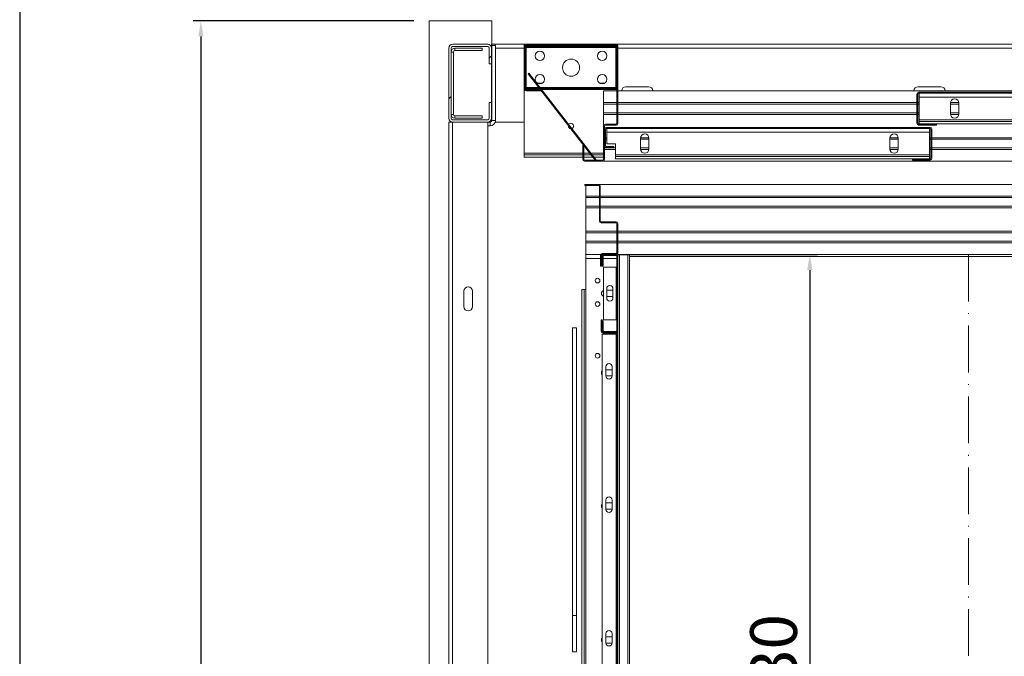
# Model space of a CAD drawing. Extents: x -10325 to 4189, y 176 to 6555.
# Drawn here: x -4521 to -4394, y 932 to 1014 of the extents above; entities that cross this region are included whole.
import ezdxf

# ---------------------------------------------------------------- set-up
doc = ezdxf.new("R2010")
doc.units = 0
doc.header["$LTSCALE"] = 10
doc.header["$MEASUREMENT"] = 0
doc.linetypes.add('ACAD_ISO10W100', pattern=[18, 12, -3, 0, -3])
doc.layers.get('0').update_dxf_attribs({"linetype": 'CONTINUOUS'})
doc.layers.get('DEFPOINTS').update_dxf_attribs({"linetype": 'CONTINUOUS'})
doc.layers.add('A_ALVENARIA', color=8, linetype='CONTINUOUS', lineweight=18)
doc.layers.add('CONTINUA2', color=2, linetype='CONTINUOUS')
doc.layers.add('CONTINUA6', color=6, linetype='CONTINUOUS')
doc.styles.get("Standard").update_dxf_attribs({"font": 'ACENT.SHX'})
doc.dimstyles.new('Standard$0', dxfattribs={"dimtxt": 2.5, "dimasz": 2.5, "dimexe": 1, "dimexo": 2, "dimgap": 1, "dimtad": 1, "dimdec": 8, "dimlfac": 10, "dimdsep": 46, "dimtxsty": 'Standard', "dimcen": 0.1, "dimclrd": 1, "dimclre": 1, "dimclrt": 2, "dimaunit": 1, "dimadec": 3, "dimazin": 0, "dimtfac": 0.6, "dimtdec": 8, "dimtmove": 2, "dimatfit": 3, "dimfxl": 0, "dimtolj": 1, "dimarcsym": 0})
pattern_1 = [(45, (-5343.943, 657.681), (-10.10279, 10.10279), []), (45, (-5337.208, 657.681), (-10.10279, 10.10279), [])]

# ---------------------------------------------------------------- blocks, each defined once
blk = doc.blocks.new('*D1276')
at = {"layer": 'CONTINUA2', "color": 1, "lineweight": -2}
for p, q in [((-4446.09, 983.85), (-4418.35, 983.85)), ((-4419.35, 981.85), (-4419.35, 855.85)), ((-4446.09, 853.85), (-4418.35, 853.85))]:
    blk.add_line(p, q, dxfattribs=at)
at = {"layer": 'CONTINUA2', "color": 1}
for points in [[(-4419.69, 981.85), (-4419.02, 981.85), (-4419.35, 983.85)], [(-4419.69, 855.85), (-4419.02, 855.85), (-4419.35, 853.85)]]:
    blk.add_solid(points, dxfattribs=at)
at = {"layer": 'DEFPOINTS', "color": 0}
for p in [(-4448.09, 983.85), (-4448.09, 853.85), (-4419.35, 853.85)]:
    blk.add_point(p, dxfattribs=at)
at = {"layer": 'CONTINUA2', "color": 7, "insert": (-4427, 930.85), "char_height": 7, "attachment_point": 2, "rotation": 90}
blk.add_mtext('\\A1;{\\fArial|b0|i0|c0|p34;\\H0.85714x;130}', dxfattribs=at)
blk = doc.blocks.new('*D1277')
at = {"layer": 'CONTINUA2', "color": 1, "lineweight": -2}
for p, q in [((-4470.18, 1013.86), (-4498.5, 1013.86)), ((-4497.5, 1011.86), (-4497.5, 825.85)), ((-4470.18, 823.85), (-4498.5, 823.85))]:
    blk.add_line(p, q, dxfattribs=at)
at = {"layer": 'CONTINUA2', "color": 1}
for points in [[(-4497.83, 1011.86), (-4497.17, 1011.86), (-4497.5, 1013.86)], [(-4497.83, 825.85), (-4497.17, 825.85), (-4497.5, 823.85)]]:
    blk.add_solid(points, dxfattribs=at)
at = {"layer": 'DEFPOINTS', "color": 0}
for p in [(-4468.18, 1013.86), (-4497.5, 823.85), (-4468.18, 823.85)]:
    blk.add_point(p, dxfattribs=at)
at = {"layer": 'CONTINUA2', "color": 7, "insert": (-4507.69, 918.86), "char_height": 7, "attachment_point": 2, "rotation": 90}
blk.add_mtext('\\A1;{\\fArial|b0|i0|c0|p34;\\H1.28571x;190}', dxfattribs=at)
blk = doc.blocks.new('*D1279')
at = {"layer": 'CONTINUA2', "color": 1, "lineweight": -2}
for p, q in [((-4468.18, 1015.86), (-4468.18, 1037.9)), ((-4308.19, 1015.86), (-4308.19, 1037.9)), ((-4310.19, 1036.9), (-4466.18, 1036.9))]:
    blk.add_line(p, q, dxfattribs=at)
at = {"layer": 'CONTINUA2', "color": 1}
for points in [[(-4466.18, 1037.23), (-4466.18, 1036.56), (-4468.18, 1036.9)], [(-4310.19, 1037.23), (-4310.19, 1036.56), (-4308.19, 1036.9)]]:
    blk.add_solid(points, dxfattribs=at)
at = {"layer": 'DEFPOINTS', "color": 0}
for p in [(-4468.18, 1036.9), (-4468.18, 1013.86), (-4308.19, 1013.86)]:
    blk.add_point(p, dxfattribs=at)
at = {"layer": 'CONTINUA2', "color": 7, "insert": (-4388.19, 1042.49), "char_height": 7, "attachment_point": 5}
blk.add_mtext('\\A1;{\\fArial|b0|i0|c0|p34;\\H1.28571x;160}', dxfattribs=at)
blk = doc.blocks.new('EL.H5.TORRE.LO.DIR')
at = {"linetype": 'Continuous', "lineweight": 0}
h = blk.add_hatch(dxfattribs=at)
h.set_pattern_fill('ANSI32', scale=1.5, style=0)
h.set_pattern_definition(pattern_1)
edge = h.paths.add_edge_path(flags=0)
edge.add_line((-4460.49, 1010.35), (-4460.49, 1008.35))
edge.add_line((-4460.49, 1008.35), (-4460.19, 1008.35))
edge.add_line((-4460.19, 1008.35), (-4460.19, 1010.35))
edge.add_arc((-4460.69, 1010.35), 0.5, 0, 90)
edge.add_line((-4460.69, 1010.85), (-4465.19, 1010.85))
edge.add_arc((-4465.19, 1010.35), 0.5, 90, 180)
edge.add_line((-4465.69, 1010.35), (-4465.69, 1001.35))
edge.add_arc((-4465.19, 1001.35), 0.5, 180, 270)
edge.add_line((-4465.19, 1000.85), (-4460.69, 1000.85))
edge.add_arc((-4460.69, 1001.35), 0.5, 270, 360)
edge.add_line((-4460.19, 1001.35), (-4460.19, 1003.35))
edge.add_line((-4460.19, 1003.35), (-4460.49, 1003.35))
edge.add_line((-4460.49, 1003.35), (-4460.49, 1001.35))
edge.add_arc((-4460.69, 1001.35), 0.2, 270, 360, ccw=False)
edge.add_line((-4460.69, 1001.15), (-4465.19, 1001.15))
edge.add_arc((-4465.19, 1001.35), 0.2, 180, 270, ccw=False)
edge.add_line((-4465.39, 1001.35), (-4465.39, 1010.35))
edge.add_arc((-4465.19, 1010.35), 0.2, 90, 180, ccw=False)
edge.add_line((-4465.19, 1010.55), (-4460.69, 1010.55))
edge.add_arc((-4460.69, 1010.35), 0.2, 0, 90, ccw=False)
h = blk.add_hatch(dxfattribs=at)
h.set_pattern_fill('ANSI32', scale=1.5, style=0)
h.set_pattern_definition(pattern_1)
edge = h.paths.add_edge_path(flags=0)
edge.add_line((-4455.76, 1004.85), (-4453.89, 1004.85))
edge.add_line((-4453.89, 1004.85), (-4453.89, 1004.98))
edge.add_line((-4453.89, 1004.98), (-4455.76, 1004.98))
edge.add_arc((-4455.76, 1005.08), 0.1, 180, 270, ccw=False)
edge.add_line((-4455.86, 1005.08), (-4455.86, 1010.63))
edge.add_arc((-4455.76, 1010.63), 0.1, 90, 180, ccw=False)
edge.add_line((-4455.76, 1010.73), (-4444.21, 1010.73))
edge.add_arc((-4444.21, 1010.63), 0.1, 0, 90, ccw=False)
edge.add_line((-4444.11, 1010.63), (-4444.11, 1000.68))
edge.add_arc((-4444.21, 1000.68), 0.1, 270, 360, ccw=False)
edge.add_line((-4444.21, 1000.58), (-4445.59, 1000.58))
edge.add_arc((-4445.59, 1000.35), 0.225, 90, 180)
edge.add_line((-4445.81, 1000.35), (-4445.81, 996.08))
edge.add_arc((-4445.91, 996.08), 0.1, 270, 360, ccw=False)
edge.add_line((-4445.91, 995.98), (-4448.26, 995.98))
edge.add_arc((-4448.26, 996.08), 0.1, 180, 270, ccw=False)
edge.add_line((-4448.36, 996.08), (-4448.36, 997.85))
edge.add_line((-4448.36, 997.85), (-4448.49, 997.85))
edge.add_line((-4448.49, 997.85), (-4448.49, 996.08))
edge.add_arc((-4448.26, 996.08), 0.225, 180, 270)
edge.add_line((-4448.26, 995.85), (-4445.91, 995.85))
edge.add_arc((-4445.91, 996.08), 0.225, 270, 360)
edge.add_line((-4445.69, 996.08), (-4445.69, 1000.35))
edge.add_arc((-4445.59, 1000.35), 0.1, 90, 180, ccw=False)
edge.add_line((-4445.59, 1000.45), (-4444.21, 1000.45))
edge.add_arc((-4444.21, 1000.68), 0.225, 270, 360)
edge.add_line((-4443.99, 1000.68), (-4443.99, 1010.63))
edge.add_arc((-4444.21, 1010.63), 0.225, 0, 90)
edge.add_line((-4444.21, 1010.85), (-4455.76, 1010.85))
edge.add_arc((-4455.76, 1010.63), 0.225, 90, 180)
edge.add_line((-4455.99, 1010.63), (-4455.99, 1005.08))
edge.add_arc((-4455.76, 1005.08), 0.225, 180, 270)
h = blk.add_hatch(dxfattribs=at)
h.set_pattern_fill('ANSI32', scale=1.5, style=0)
h.set_pattern_definition(pattern_1)
edge = h.paths.add_edge_path(flags=0)
edge.add_line((-4364.81, 1002.08), (-4363.84, 1002.08))
edge.add_arc((-4363.84, 1002.3), 0.225, 270, 360)
edge.add_line((-4363.61, 1002.3), (-4363.61, 1004.45))
edge.add_arc((-4363.84, 1004.45), 0.225, 0, 90)
edge.add_line((-4363.84, 1004.68), (-4405.39, 1004.68))
edge.add_arc((-4405.39, 1004.45), 0.225, 90, 180)
edge.add_line((-4405.61, 1004.45), (-4405.61, 1000.7))
edge.add_arc((-4405.39, 1000.7), 0.225, 180, 270)
edge.add_line((-4405.39, 1000.48), (-4403.11, 1000.48))
edge.add_line((-4403.11, 1000.48), (-4403.11, 1000.6))
edge.add_line((-4403.11, 1000.6), (-4405.39, 1000.6))
edge.add_arc((-4405.39, 1000.7), 0.1, 180, 270, ccw=False)
edge.add_line((-4405.49, 1000.7), (-4405.49, 1004.45))
edge.add_arc((-4405.39, 1004.45), 0.1, 90, 180, ccw=False)
edge.add_line((-4405.39, 1004.55), (-4363.84, 1004.55))
edge.add_arc((-4363.84, 1004.45), 0.1, 0, 90, ccw=False)
edge.add_line((-4363.74, 1004.45), (-4363.74, 1002.3))
edge.add_arc((-4363.84, 1002.3), 0.1, 270, 360, ccw=False)
edge.add_line((-4363.84, 1002.2), (-4364.81, 1002.2))
edge.add_line((-4364.81, 1002.2), (-4364.81, 1002.08))
h = blk.add_hatch(dxfattribs=at)
h.set_pattern_fill('ANSI32', scale=1.5, style=0)
h.set_pattern_definition(pattern_1)
edge = h.paths.add_edge_path(flags=0)
edge.add_line((-4445.46, 997.58), (-4444.49, 997.58))
edge.add_line((-4444.49, 997.58), (-4444.49, 997.7))
edge.add_line((-4444.49, 997.7), (-4445.46, 997.7))
edge.add_arc((-4445.46, 997.8), 0.1, 180, 270, ccw=False)
edge.add_line((-4445.56, 997.8), (-4445.56, 999.95))
edge.add_arc((-4445.46, 999.95), 0.1, 90, 180, ccw=False)
edge.add_line((-4445.46, 1000.05), (-4403.91, 1000.05))
edge.add_arc((-4403.91, 999.95), 0.1, 0, 90, ccw=False)
edge.add_line((-4403.81, 999.95), (-4403.81, 996.2))
edge.add_arc((-4403.91, 996.2), 0.1, 270, 360, ccw=False)
edge.add_line((-4403.91, 996.1), (-4406.19, 996.1))
edge.add_line((-4406.19, 996.1), (-4406.19, 995.98))
edge.add_line((-4406.19, 995.98), (-4403.91, 995.98))
edge.add_arc((-4403.91, 996.2), 0.225, 270, 360)
edge.add_line((-4403.69, 996.2), (-4403.69, 999.95))
edge.add_arc((-4403.91, 999.95), 0.225, 0, 90)
edge.add_line((-4403.91, 1000.18), (-4445.46, 1000.18))
edge.add_arc((-4445.46, 999.95), 0.225, 90, 180)
edge.add_line((-4445.69, 999.95), (-4445.69, 997.8))
edge.add_arc((-4445.46, 997.8), 0.225, 180, 270)
h = blk.add_hatch(dxfattribs=at)
h.set_pattern_fill('ANSI32', scale=1.5, style=0)
h.set_pattern_definition(pattern_1)
edge = h.paths.add_edge_path(flags=0)
edge.add_line((-4446.21, 983.75), (-4446.21, 982.35))
edge.add_line((-4446.21, 982.35), (-4446.09, 982.35))
edge.add_line((-4446.09, 982.35), (-4446.09, 983.75))
edge.add_arc((-4445.99, 983.75), 0.1, 90, 180, ccw=False)
edge.add_line((-4445.99, 983.85), (-4444.21, 983.85))
edge.add_arc((-4444.21, 984.07), 0.22, 270, 360)
edge.add_line((-4443.99, 984.07), (-4443.99, 987.83))
edge.add_arc((-4444.21, 987.83), 0.22, 0, 90)
edge.add_line((-4444.21, 988.05), (-4446.14, 988.05))
edge.add_arc((-4446.14, 988.15), 0.1, 180, 270, ccw=False)
edge.add_line((-4446.24, 988.15), (-4446.24, 992.63))
edge.add_arc((-4446.46, 992.63), 0.22, 0, 90)
edge.add_line((-4446.46, 992.85), (-4448.24, 992.85))
edge.add_line((-4448.24, 992.85), (-4448.24, 992.73))
edge.add_line((-4448.24, 992.73), (-4446.46, 992.73))
edge.add_arc((-4446.46, 992.63), 0.1, 0, 90, ccw=False)
edge.add_line((-4446.36, 992.63), (-4446.36, 988.15))
edge.add_arc((-4446.14, 988.15), 0.22, 180, 270)
edge.add_line((-4446.14, 987.93), (-4444.21, 987.93))
edge.add_arc((-4444.21, 987.83), 0.1, 0, 90, ccw=False)
edge.add_line((-4444.11, 987.83), (-4444.11, 984.07))
edge.add_arc((-4444.21, 984.07), 0.1, 270, 360, ccw=False)
edge.add_line((-4444.21, 983.97), (-4445.99, 983.97))
edge.add_arc((-4445.99, 983.75), 0.22, 90, 180)
h = blk.add_hatch(dxfattribs=at)
h.set_pattern_fill('ANSI32', scale=1.5, style=0)
h.set_pattern_definition(pattern_1)
edge = h.paths.add_edge_path(flags=0)
edge.add_line((-4445.87, 974.07), (-4445.87, 975.35))
edge.add_line((-4445.87, 975.35), (-4445.99, 975.35))
edge.add_line((-4445.99, 975.35), (-4445.99, 974.07))
edge.add_arc((-4445.77, 974.07), 0.22, 180, 270)
edge.add_line((-4445.77, 973.85), (-4444.21, 973.85))
edge.add_arc((-4444.21, 974.07), 0.22, 270, 360)
edge.add_line((-4443.99, 974.07), (-4443.99, 983.63))
edge.add_arc((-4444.21, 983.63), 0.22, 0, 90)
edge.add_line((-4444.21, 983.85), (-4445.77, 983.85))
edge.add_arc((-4445.77, 983.63), 0.22, 90, 180)
edge.add_line((-4445.99, 983.63), (-4445.99, 982.35))
edge.add_line((-4445.99, 982.35), (-4445.87, 982.35))
edge.add_line((-4445.87, 982.35), (-4445.87, 983.63))
edge.add_arc((-4445.77, 983.63), 0.1, 90, 180, ccw=False)
edge.add_line((-4445.77, 983.73), (-4444.21, 983.73))
edge.add_arc((-4444.21, 983.63), 0.1, 0, 90, ccw=False)
edge.add_line((-4444.11, 983.63), (-4444.11, 974.07))
edge.add_arc((-4444.21, 974.07), 0.1, 270, 360, ccw=False)
edge.add_line((-4444.21, 973.97), (-4445.77, 973.97))
edge.add_arc((-4445.77, 974.07), 0.1, 180, 270, ccw=False)
h = blk.add_hatch(dxfattribs=at)
h.set_pattern_fill('ANSI32', scale=1.5, style=0)
h.set_pattern_definition(pattern_1)
edge = h.paths.add_edge_path(flags=0)
edge.add_line((-4446.11, 975.45), (-4446.11, 973.95))
edge.add_arc((-4445.89, 973.95), 0.22, 180, 270)
edge.add_line((-4445.89, 973.73), (-4444.21, 973.73))
edge.add_arc((-4444.21, 973.63), 0.1, 0, 90, ccw=False)
edge.add_line((-4444.11, 973.63), (-4444.11, 929.57))
edge.add_arc((-4444.21, 929.57), 0.1, 270, 360, ccw=False)
edge.add_line((-4444.21, 929.47), (-4445.89, 929.47))
edge.add_arc((-4445.89, 929.25), 0.22, 90, 180)
edge.add_line((-4446.11, 929.25), (-4446.11, 927.75))
edge.add_line((-4446.11, 927.75), (-4445.99, 927.75))
edge.add_line((-4445.99, 927.75), (-4445.99, 929.25))
edge.add_arc((-4445.89, 929.25), 0.1, 90, 180, ccw=False)
edge.add_line((-4445.89, 929.35), (-4444.21, 929.35))
edge.add_arc((-4444.21, 929.57), 0.22, 270, 360)
edge.add_line((-4443.99, 929.57), (-4443.99, 973.63))
edge.add_arc((-4444.21, 973.63), 0.22, 0, 90)
edge.add_line((-4444.21, 973.85), (-4445.89, 973.85))
edge.add_arc((-4445.89, 973.95), 0.1, 180, 270, ccw=False)
edge.add_line((-4445.99, 973.95), (-4445.99, 975.45))
edge.add_line((-4445.99, 975.45), (-4446.11, 975.45))
at = {"color": 7, "linetype": 'Continuous', "lineweight": 15}
for p, q in [((-4465.69, 1010.35), (-4465.69, 1001.35)), ((-4465.39, 1010.35), (-4465.39, 1001.35)), ((-4465.09, 1009.85), (-4465.39, 1009.85)), ((-4460.69, 1010.85), (-4465.19, 1010.85)), ((-4460.69, 1010.55), (-4465.19, 1010.55)), ((-4465.09, 1001.85), (-4465.09, 1009.85)), ((-4464.89, 1010.35), (-4464.89, 1010.05)), ((-4464.89, 1010.35), (-4461.39, 1010.35)), ((-4464.89, 1010.05), (-4461.39, 1010.05)), ((-4461.39, 1010.05), (-4461.39, 1010.35)), ((-4460.49, 1008.35), (-4460.49, 1010.35)), ((-4460.19, 1010.85), (-4459.71, 1010.85)), ((-4460.19, 1010.35), (-4460.19, 1010.85)), ((-4460.19, 1008.35), (-4460.19, 1010.35)), ((-4460.16, 1010.68), (-4459.69, 1010.68)), ((-4460.16, 1010.68), (-4460.16, 1001.05)), ((-4459.71, 1010.68), (-4459.71, 1010.85)), ((-4459.71, 1010.85), (-4455.99, 1010.85)), ((-4459.69, 1010.68), (-4459.69, 1001.05)), ((-4455.99, 1010.63), (-4455.99, 1010.85)), ((-4455.99, 1010.85), (-4455.76, 1010.85)), ((-4455.99, 1005.08), (-4455.99, 1010.63)), ((-4455.86, 1005.08), (-4455.86, 1010.63)), ((-4455.76, 1010.85), (-4444.21, 1010.85)), ((-4455.76, 1010.73), (-4444.21, 1010.73)), ((-4444.24, 1010.65), (-4455.74, 1010.65)), ((-4455.74, 1010.53), (-4455.74, 1010.65)), ((-4444.24, 1010.53), (-4455.74, 1010.53)), ((-4455.74, 1010.53), (-4455.74, 1010.43)), ((-4444.24, 1010.43), (-4455.74, 1010.43)), ((-4455.74, 1010.43), (-4455.74, 1005.28)), ((-4444.24, 1010.53), (-4444.24, 1010.65)), ((-4444.24, 1010.53), (-4444.24, 1010.43)), ((-4444.24, 1010.43), (-4444.24, 1005.28)), ((-4444.21, 1010.85), (-4363.76, 1010.85)), ((-4444.11, 1010.63), (-4444.11, 1000.68)), ((-4443.99, 1010.63), (-4443.99, 1000.68)), ((-4460.49, 1008.35), (-4460.19, 1008.35)), ((-4460.19, 1003.35), (-4460.19, 1008.35)), ((-4455.49, 1007.04), (-4455.39, 1007.12)), ((-4455.49, 1007.04), (-4446.91, 995.98)), ((-4455.39, 1007.12), (-4446.81, 996.05)), ((-4455.99, 996.85), (-4455.99, 1005.08)), ((-4453.89, 1004.98), (-4455.76, 1004.98)), ((-4453.89, 1004.85), (-4455.76, 1004.85)), ((-4455.74, 1005.28), (-4455.74, 1005.18)), ((-4454.04, 1005.18), (-4455.74, 1005.18)), ((-4455.74, 1005.05), (-4455.74, 1005.18)), ((-4453.94, 1005.05), (-4455.74, 1005.05)), ((-4454.32, 1005.85), (-4453.65, 1005.85)), ((-4453.89, 1004.85), (-4453.89, 1004.98)), ((-4444.24, 1005.18), (-4453.88, 1005.18)), ((-4444.24, 1005.05), (-4453.79, 1005.05)), ((-4446.32, 1005.85), (-4445.65, 1005.85)), ((-4444.11, 1004.85), (-4445.81, 1004.85)), ((-4445.81, 1003.35), (-4445.81, 1004.85)), ((-4444.24, 1005.28), (-4444.24, 1005.18)), ((-4444.24, 1005.05), (-4444.24, 1005.18)), ((-4363.76, 1004.85), (-4443.99, 1004.85)), ((-4442.94, 1005.4), (-4440.04, 1005.4)), ((-4405.44, 1005.4), (-4402.54, 1005.4)), ((-4405.39, 1004.68), (-4363.84, 1004.68)), ((-4460.19, 1003.35), (-4460.49, 1003.35)), ((-4460.49, 1001.35), (-4460.49, 1003.35)), ((-4460.19, 1001.35), (-4460.19, 1003.35)), ((-4444.11, 1003.35), (-4445.81, 1003.35)), ((-4445.81, 1003.15), (-4445.81, 1003.35)), ((-4405.61, 1003.35), (-4443.99, 1003.35)), ((-4405.61, 1000.7), (-4405.61, 1004.45)), ((-4405.49, 1000.7), (-4405.49, 1004.45)), ((-4405.31, 1003.35), (-4405.49, 1003.35)), ((-4405.39, 1004.55), (-4363.84, 1004.55)), ((-4405.31, 1004.55), (-4405.31, 1004.05)), ((-4405.31, 1004.05), (-4405.31, 1001.15)), ((-4405.31, 1004.05), (-4363.91, 1004.05)), ((-4400.21, 1003.35), (-4401.31, 1003.35)), ((-4444.11, 1003.15), (-4445.81, 1003.15)), ((-4445.81, 1002.05), (-4445.81, 1003.15)), ((-4405.61, 1003.15), (-4443.99, 1003.15)), ((-4405.31, 1003.15), (-4405.49, 1003.15)), ((-4401.31, 1003.3), (-4401.31, 1001.9)), ((-4400.21, 1003.15), (-4401.31, 1003.15)), ((-4400.21, 1001.9), (-4400.21, 1003.3)), ((-4465.69, 1000.85), (-4465.69, 836.85)), ((-4465.19, 1000.85), (-4465.69, 1000.85)), ((-4465.41, 1000.85), (-4465.41, 1000.91)), ((-4465.39, 1001.85), (-4465.09, 1001.85)), ((-4465.19, 1001.15), (-4460.69, 1001.15)), ((-4465.19, 1000.85), (-4460.69, 1000.85)), ((-4465.19, 1000.85), (-4465.19, 836.85)), ((-4464.89, 1001.65), (-4464.89, 1001.35)), ((-4461.39, 1001.65), (-4464.89, 1001.65)), ((-4461.39, 1001.35), (-4464.89, 1001.35)), ((-4461.39, 1001.35), (-4461.39, 1001.65)), ((-4460.69, 1000.85), (-4460.69, 836.85)), ((-4460.36, 1000.85), (-4460.69, 1000.85)), ((-4460.36, 1000.38), (-4460.36, 1000.85)), ((-4460.16, 1001.05), (-4459.69, 1001.05)), ((-4459.72, 1000.85), (-4455.99, 1000.85)), ((-4444.11, 1002.05), (-4445.81, 1002.05)), ((-4445.81, 1001.85), (-4445.81, 1002.05)), ((-4445.81, 1000.35), (-4445.81, 1001.85)), ((-4444.11, 1001.85), (-4445.81, 1001.85)), ((-4405.61, 1002.05), (-4443.99, 1002.05)), ((-4405.61, 1001.85), (-4443.99, 1001.85)), ((-4405.31, 1002.05), (-4405.49, 1002.05)), ((-4405.31, 1001.85), (-4405.49, 1001.85)), ((-4405.31, 1001.15), (-4365.01, 1001.15)), ((-4405.31, 1001.15), (-4405.31, 1000.95)), ((-4405.31, 1000.95), (-4405.31, 1000.65)), ((-4405.31, 1000.95), (-4365.01, 1000.95)), ((-4400.21, 1002.05), (-4401.31, 1002.05)), ((-4400.21, 1001.85), (-4401.31, 1001.85)), ((-4460.36, 1000.38), (-4460.69, 1000.38)), ((-4450.33, 1000.4), (-4450.34, 1000.35)), ((-4445.81, 1000.35), (-4445.81, 996.08)), ((-4445.69, 1000.35), (-4445.69, 996.08)), ((-4445.69, 997.8), (-4445.69, 999.95)), ((-4444.21, 1000.58), (-4445.59, 1000.58)), ((-4444.21, 1000.45), (-4445.59, 1000.45)), ((-4445.56, 997.8), (-4445.56, 999.95)), ((-4445.46, 1000.18), (-4403.91, 1000.18)), ((-4445.46, 1000.05), (-4403.91, 1000.05)), ((-4445.39, 1000.05), (-4445.39, 999.55)), ((-4403.11, 1000.6), (-4405.39, 1000.6)), ((-4403.11, 1000.48), (-4405.39, 1000.48)), ((-4405.31, 1000.65), (-4365.01, 1000.65)), ((-4403.99, 1000.05), (-4403.99, 999.55)), ((-4403.81, 999.95), (-4403.81, 996.2)), ((-4403.69, 999.95), (-4403.69, 996.2)), ((-4403.11, 1000.48), (-4403.11, 1000.6)), ((-4445.39, 998.85), (-4445.56, 998.85)), ((-4445.39, 998.65), (-4445.56, 998.65)), ((-4445.39, 999.55), (-4403.99, 999.55)), ((-4445.39, 999.55), (-4445.39, 998.05)), ((-4441.09, 998.8), (-4441.09, 997.4)), ((-4439.99, 998.65), (-4441.09, 998.65)), ((-4439.99, 998.85), (-4441.08, 998.85)), ((-4439.99, 997.4), (-4439.99, 998.8)), ((-4409.09, 998.8), (-4409.09, 997.4)), ((-4407.99, 998.65), (-4409.09, 998.65)), ((-4407.99, 998.85), (-4409.08, 998.85)), ((-4407.99, 997.4), (-4407.99, 998.8)), ((-4403.99, 999.55), (-4403.99, 996.65)), ((-4403.81, 998.85), (-4403.99, 998.85)), ((-4403.81, 998.65), (-4403.99, 998.65)), ((-4321.81, 998.85), (-4403.69, 998.85)), ((-4321.81, 998.65), (-4403.69, 998.65)), ((-4448.49, 996.08), (-4448.49, 997.85)), ((-4448.36, 997.85), (-4448.49, 997.85)), ((-4448.36, 996.08), (-4448.36, 997.85)), ((-4444.29, 997.55), (-4445.69, 997.55)), ((-4444.29, 997.35), (-4445.69, 997.35)), ((-4444.49, 997.7), (-4445.46, 997.7)), ((-4444.49, 997.58), (-4445.46, 997.58)), ((-4445.39, 998.05), (-4444.29, 998.05)), ((-4444.49, 997.58), (-4444.49, 997.7)), ((-4444.29, 998.05), (-4444.29, 996.65)), ((-4439.99, 997.55), (-4441.09, 997.55)), ((-4439.99, 997.35), (-4441.08, 997.35)), ((-4407.99, 997.55), (-4409.09, 997.55)), ((-4407.99, 997.35), (-4409.08, 997.35)), ((-4403.81, 997.55), (-4403.99, 997.55)), ((-4403.81, 997.35), (-4403.99, 997.35)), ((-4321.81, 997.55), (-4403.69, 997.55)), ((-4321.81, 997.35), (-4403.69, 997.35)), ((-4455.99, 996.65), (-4455.99, 996.85)), ((-4455.99, 996.65), (-4455.99, 996.35)), ((-4455.99, 996.65), (-4448.49, 996.65)), ((-4455.99, 996.35), (-4448.49, 996.35)), ((-4448.36, 996.65), (-4447.43, 996.65)), ((-4448.36, 996.35), (-4447.2, 996.35)), ((-4445.91, 995.98), (-4448.26, 995.98)), ((-4445.91, 995.85), (-4448.26, 995.85)), ((-4447.27, 996.65), (-4445.81, 996.65)), ((-4447.04, 996.35), (-4445.81, 996.35)), ((-4446.91, 995.98), (-4446.81, 996.05)), ((-4445.81, 995.85), (-4445.81, 995.88)), ((-4321.81, 995.85), (-4445.81, 995.85)), ((-4444.29, 996.45), (-4444.29, 996.65)), ((-4444.29, 996.65), (-4403.99, 996.65)), ((-4444.29, 996.15), (-4444.29, 996.45)), ((-4444.29, 996.45), (-4403.99, 996.45)), ((-4444.29, 996.15), (-4403.99, 996.15)), ((-4406.19, 996.1), (-4406.19, 995.98)), ((-4403.91, 996.1), (-4406.19, 996.1)), ((-4403.91, 995.98), (-4406.19, 995.98)), ((-4403.99, 996.65), (-4403.99, 996.45)), ((-4403.99, 996.45), (-4403.99, 996.15)), ((-4448.24, 992.85), (-4448.24, 992.73)), ((-4446.46, 992.85), (-4448.24, 992.85)), ((-4446.46, 992.73), (-4448.24, 992.73)), ((-4448.09, 991.35), (-4448.09, 992.73)), ((-4324.09, 992.85), (-4446.46, 992.85)), ((-4446.36, 988.15), (-4446.36, 992.63)), ((-4446.24, 988.15), (-4446.24, 992.63)), ((-4446.36, 991.35), (-4448.09, 991.35)), ((-4448.09, 991.15), (-4448.09, 991.35)), ((-4446.36, 991.15), (-4448.09, 991.15)), ((-4448.09, 990.05), (-4448.09, 991.15)), ((-4324.09, 991.35), (-4446.24, 991.35)), ((-4324.09, 991.15), (-4446.24, 991.15)), ((-4446.36, 990.05), (-4448.09, 990.05)), ((-4448.09, 989.85), (-4448.09, 990.05)), ((-4448.09, 986.85), (-4448.09, 989.85)), ((-4446.36, 989.85), (-4448.09, 989.85)), ((-4324.09, 990.05), (-4446.24, 990.05)), ((-4324.09, 989.85), (-4446.24, 989.85)), ((-4444.21, 988.05), (-4446.14, 988.05)), ((-4444.21, 987.93), (-4446.14, 987.93)), ((-4444.11, 984.07), (-4444.11, 987.83)), ((-4443.99, 984.07), (-4443.99, 987.83)), ((-4444.11, 986.85), (-4448.09, 986.85)), ((-4448.09, 986.65), (-4448.09, 986.85)), ((-4444.11, 986.65), (-4448.09, 986.65)), ((-4448.09, 985.55), (-4448.09, 986.65)), ((-4324.09, 986.85), (-4443.99, 986.85)), ((-4324.09, 986.65), (-4443.99, 986.65)), ((-4444.11, 985.55), (-4448.09, 985.55)), ((-4448.09, 985.35), (-4448.09, 985.55)), ((-4448.09, 983.85), (-4448.09, 985.35)), ((-4444.11, 985.35), (-4448.09, 985.35)), ((-4324.09, 985.55), (-4443.99, 985.55)), ((-4324.09, 985.35), (-4443.99, 985.35)), ((-4446.18, 983.85), (-4448.09, 983.85)), ((-4448.09, 983.85), (-4448.09, 983.35)), ((-4448.09, 983.35), (-4448.09, 979.35)), ((-4446.21, 982.35), (-4446.21, 983.75)), ((-4446.09, 982.35), (-4446.09, 983.75)), ((-4445.99, 983.97), (-4444.21, 983.97)), ((-4445.99, 983.85), (-4444.21, 983.85)), ((-4445.99, 983.63), (-4445.99, 982.35)), ((-4445.87, 983.63), (-4445.87, 982.35)), ((-4444.21, 983.85), (-4445.77, 983.85)), ((-4444.21, 983.73), (-4445.77, 983.73)), ((-4443.99, 983.85), (-4444.21, 983.85)), ((-4444.11, 974.07), (-4444.11, 983.63)), ((-4443.99, 983.63), (-4443.99, 983.85)), ((-4443.99, 983.85), (-4443.77, 983.85)), ((-4443.99, 974.07), (-4443.99, 983.63)), ((-4443.77, 983.85), (-4442.71, 983.85)), ((-4442.71, 983.85), (-4442.49, 983.85)), ((-4442.49, 929.35), (-4442.49, 983.85)), ((-4362.18, 983.85), (-4442.49, 983.85)), ((-4363.91, 983.6), (-4442.49, 983.6)), ((-4446.21, 982.35), (-4446.09, 982.35)), ((-4445.99, 982.35), (-4445.87, 982.35)), ((-4445.81, 982.23), (-4445.81, 975.47)), ((-4445.81, 982.23), (-4444.21, 982.23)), ((-4444.21, 982.23), (-4444.21, 975.47)), ((-4444.21, 982.23), (-4444.11, 982.23)), ((-4448.59, 858.35), (-4448.59, 979.35)), ((-4448.29, 979.35), (-4448.59, 979.35)), ((-4448.29, 858.35), (-4448.29, 979.35)), ((-4448.09, 979.35), (-4448.29, 979.35)), ((-4448.09, 979.35), (-4448.09, 858.35)), ((-4445.41, 978.25), (-4445.41, 979.45)), ((-4444.61, 979.45), (-4444.61, 978.25)), ((-4463.74, 977.15), (-4463.74, 979.15)), ((-4462.64, 979.15), (-4462.64, 977.15)), ((-4444.61, 979.25), (-4445.41, 979.25)), ((-4445.41, 978.45), (-4444.61, 978.45)), ((-4449.79, 974.42), (-4449.31, 974.42)), ((-4449.79, 937.5), (-4449.79, 974.42)), ((-4449.31, 937.5), (-4449.31, 974.42)), ((-4445.99, 975.45), (-4446.11, 975.45)), ((-4446.11, 975.45), (-4446.11, 973.95)), ((-4445.99, 975.45), (-4445.99, 973.95)), ((-4445.99, 975.35), (-4445.99, 974.07)), ((-4445.87, 975.35), (-4445.99, 975.35)), ((-4445.87, 975.35), (-4445.87, 974.07)), ((-4444.21, 975.47), (-4445.81, 975.47)), ((-4444.11, 975.47), (-4444.21, 975.47)), ((-4446.01, 973.63), (-4446.01, 929.57)), ((-4444.21, 973.63), (-4446.01, 973.63)), ((-4445.89, 973.85), (-4444.21, 973.85)), ((-4445.89, 973.73), (-4444.21, 973.73)), ((-4445.77, 973.97), (-4444.21, 973.97)), ((-4445.77, 973.85), (-4444.21, 973.85)), ((-4444.21, 973.63), (-4444.21, 929.57)), ((-4444.11, 973.63), (-4444.21, 973.63)), ((-4444.11, 973.63), (-4444.11, 929.57)), ((-4443.99, 973.63), (-4443.99, 974.07)), ((-4443.99, 973.63), (-4443.99, 929.57)), ((-4445.51, 969.45), (-4445.51, 968.25)), ((-4444.71, 968.25), (-4444.71, 969.45)), ((-4444.71, 969.05), (-4445.51, 969.05)), ((-4445.51, 968.25), (-4444.71, 968.25)), ((-4445.51, 952.31), (-4445.51, 951.11)), ((-4444.71, 951.95), (-4445.51, 951.95)), ((-4444.71, 951.11), (-4444.71, 952.31)), ((-4445.51, 951.15), (-4444.71, 951.15)), ((-4449.79, 937.5), (-4449.31, 937.5)), ((-4449.79, 932.83), (-4449.79, 937.5)), ((-4449.31, 932.83), (-4449.31, 937.5)), ((-4445.51, 935.17), (-4445.51, 933.97)), ((-4444.71, 933.97), (-4444.71, 935.17)), ((-4444.71, 934.75), (-4445.51, 934.75)), ((-4445.5, 933.95), (-4444.71, 933.95)), ((-4449.31, 932.83), (-4449.79, 932.83))]:
    blk.add_line(p, q, dxfattribs=at)
at = {"color": 8, "linetype": 'Continuous', "lineweight": 15}
for p, q in [((-4459.69, 1010.35), (-4455.99, 1010.35)), ((-4455.86, 1010.35), (-4455.74, 1010.35)), ((-4444.24, 1010.35), (-4444.11, 1010.35)), ((-4443.99, 1010.35), (-4363.99, 1010.35)), ((-4454.12, 1005.28), (-4455.74, 1005.28)), ((-4444.24, 1005.28), (-4453.96, 1005.28)), ((-4460.39, 1000.85), (-4460.39, 1000.95)), ((-4460.19, 1001.23), (-4460.16, 1001.23)), ((-4455.99, 996.85), (-4448.49, 996.85)), ((-4448.36, 996.85), (-4447.59, 996.85)), ((-4447.43, 996.85), (-4445.81, 996.85)), ((-4448.09, 983.35), (-4446.21, 983.35)), ((-4446.09, 983.35), (-4445.99, 983.35)), ((-4445.87, 983.35), (-4444.11, 983.35)), ((-4443.77, 930.54), (-4443.77, 983.85)), ((-4442.71, 929.57), (-4442.71, 983.85))]:
    blk.add_line(p, q, dxfattribs=at)
at = {"color": 1, "linetype": 'ACAD_ISO10W100', "lineweight": 0, "ltscale": 0.05}
blk.add_line((-4398.99, 983.81), (-4398.99, 853.91), dxfattribs=at)
at = {"color": 7, "linetype": 'Continuous', "lineweight": 15}
for centre, radius in [((-4453.99, 1009.35), 0.6), ((-4445.99, 1009.35), 0.6), ((-4449.99, 1007.85), 1.1), ((-4453.99, 1006.35), 0.6), ((-4445.99, 1006.35), 0.6), ((-4446.59, 980.49), 0.3), ((-4446.59, 977.49), 0.3), ((-4446.59, 970.85), 0.3)]:
    blk.add_circle(centre, radius, dxfattribs=at)
for centre, radius, start, end in [((-4465.19, 1010.35), 0.5, 90, 180), ((-4465.19, 1010.35), 0.2, 90, 180), ((-4464.89, 1009.85), 0.5, 90, 180), ((-4464.89, 1009.85), 0.2, 90, 180), ((-4460.69, 1010.35), 0.5, 0, 90), ((-4460.69, 1010.35), 0.2, 0, 90), ((-4455.76, 1010.63), 0.225, 90, 180), ((-4455.76, 1010.63), 0.1, 90, 180), ((-4444.21, 1010.63), 0.225, 0, 90), ((-4444.21, 1010.63), 0.1, 0, 90), ((-4455.76, 1005.08), 0.225, 180, 270), ((-4455.76, 1005.08), 0.1, 180, 270), ((-4442.94, 1004.85), 0.55, 90, 180), ((-4440.04, 1004.85), 0.55, 0, 90), ((-4405.44, 1004.85), 0.55, 90, 180), ((-4405.39, 1004.45), 0.225, 90, 180), ((-4402.54, 1004.85), 0.55, 0, 90), ((-4405.39, 1004.45), 0.1, 90, 180), ((-4400.76, 1003.3), 0.55, 0, 180), ((-4465.19, 1001.35), 0.5, 180, 270), ((-4464.89, 1001.85), 0.5, 180, 270), ((-4465.19, 1001.35), 0.2, 180, 270), ((-4464.89, 1001.85), 0.2, 180, 270), ((-4460.69, 1001.35), 0.5, 270, 0), ((-4460.69, 1001.35), 0.2, 270, 0), ((-4460.36, 1001.05), 0.2, 270, 0), ((-4460.36, 1001.05), 0.675, 270, 0), ((-4460.39, 1001.23), 0.2, 300.7865, 0), ((-4400.76, 1001.9), 0.55, 180, 0), ((-4449.99, 1000.35), 0.35, 180, 262.7146), ((-4449.99, 1000.35), 0.35, 287.2484, 148.3344), ((-4445.59, 1000.35), 0.225, 90, 180), ((-4445.59, 1000.35), 0.1, 90, 180), ((-4445.46, 999.95), 0.225, 90, 180), ((-4445.46, 999.95), 0.1, 90, 180), ((-4444.21, 1000.68), 0.225, 270, 0), ((-4444.21, 1000.68), 0.1, 270, 0), ((-4405.39, 1000.7), 0.225, 180, 270), ((-4405.39, 1000.7), 0.1, 180, 270), ((-4403.91, 999.95), 0.225, 0, 90), ((-4403.91, 999.95), 0.1, 0, 90), ((-4440.54, 998.8), 0.55, 0, 180), ((-4408.54, 998.8), 0.55, 0, 180), ((-4445.46, 997.8), 0.225, 180, 270), ((-4445.46, 997.8), 0.1, 180, 270), ((-4440.54, 997.4), 0.55, 180, 0), ((-4408.54, 997.4), 0.55, 180, 0), ((-4448.26, 996.08), 0.225, 180, 270), ((-4448.26, 996.08), 0.1, 180, 270), ((-4445.91, 996.08), 0.225, 270, 0), ((-4445.91, 996.08), 0.1, 270, 0), ((-4403.91, 996.2), 0.225, 270, 0), ((-4403.91, 996.2), 0.1, 270, 0), ((-4446.46, 992.63), 0.22, 0, 90), ((-4446.46, 992.63), 0.1, 0, 90), ((-4446.14, 988.15), 0.22, 180, 270), ((-4446.14, 988.15), 0.1, 180, 270), ((-4444.21, 987.83), 0.22, 0, 90), ((-4444.21, 987.83), 0.1, 0, 90), ((-4445.99, 983.75), 0.22, 90, 180), ((-4445.99, 983.75), 0.1, 90, 180), ((-4445.77, 983.63), 0.22, 90, 180), ((-4445.77, 983.63), 0.1, 90, 180), ((-4444.21, 984.07), 0.1, 270, 0), ((-4444.21, 984.07), 0.22, 270, 0), ((-4444.21, 983.63), 0.22, 0, 90), ((-4444.21, 983.63), 0.1, 0, 90), ((-4463.19, 979.15), 0.55, 0, 180), ((-4445.01, 979.45), 0.4, 0, 180), ((-4445.69, 978.85), 0.4, 107.4576, 252.5424), ((-4445.01, 978.25), 0.4, 180, 0), ((-4463.19, 977.15), 0.55, 180, 0), ((-4445.89, 973.95), 0.22, 180, 270), ((-4445.77, 974.07), 0.22, 180, 270), ((-4445.89, 973.95), 0.1, 180, 270), ((-4445.77, 974.07), 0.1, 180, 270), ((-4444.21, 974.07), 0.1, 270, 0), ((-4444.21, 974.07), 0.22, 270, 0), ((-4444.21, 973.63), 0.22, 0, 90), ((-4444.21, 973.63), 0.1, 0, 90), ((-4445.11, 969.45), 0.4, 0, 180), ((-4445.69, 968.65), 0.4, 143.1301, 216.8699), ((-4445.11, 968.25), 0.4, 180, 0), ((-4445.69, 951.55), 0.4, 143.1301, 216.8699), ((-4445.11, 952.31), 0.4, 0, 180), ((-4445.11, 951.11), 0.4, 180, 0), ((-4445.11, 935.17), 0.4, 0, 180), ((-4445.69, 934.35), 0.4, 143.1301, 216.8699), ((-4445.11, 933.97), 0.4, 180, 0)]:
    blk.add_arc(centre, radius, start, end, dxfattribs=at)
at = {"layer": 'A_ALVENARIA'}
blk.add_lwpolyline([(-4460.18, 1010.85), (-4460.18, 1013.86), (-4468.18, 1013.86), (-4468.18, 823.85), (-4460.18, 823.85), (-4460.18, 826.85)], dxfattribs=at)
at = {"layer": 'CONTINUA2', "color": 1}
for base, p1, p2, angle, picture, middle in [((-4468.18, 1036.9), (-4308.19, 1013.86), (-4468.18, 1013.86), 180, '*D1279', (-4388.19, 1042.49)), ((-4497.5, 823.85), (-4468.18, 1013.86), (-4468.18, 823.85), 90, '*D1277', (-4503.09, 918.86))]:
    dim = blk.add_linear_dim(base=base, p1=p1, p2=p2, angle=angle, text='{\\fArial|b0|i0|c0|p34;\\H1.28571x;<>}', dimstyle='Standard$0', override={"dimtxt": 7, "dimasz": 2, "dimdec": 0, "dimlfac": 1, "dimclrt": 7}, dxfattribs=at)
    dim.commit()
    dim.dimension.update_dxf_attribs({"geometry": picture, "text_midpoint": middle})
dim = blk.add_linear_dim(base=(-4419.35, 853.85), p1=(-4448.09, 983.85), p2=(-4448.09, 853.85), angle=90, text='{\\fArial|b0|i0|c0|p34;\\H0.85714x;<>}', dimstyle='Standard$0', override={"dimtxt": 7, "dimasz": 2, "dimdec": 0, "dimlfac": 1, "dimclrt": 7}, dxfattribs=at)
dim.commit()
dim.dimension.update_dxf_attribs({"geometry": '*D1276', "text_midpoint": (-4423.93, 930.85), "dimtype": 128})

msp = doc.modelspace()

# ---------------------------------------------------------------- linework, layer by layer
at = {"layer": 'CONTINUA6', "color": 0}
msp.add_lwpolyline([(-4520.75, 738.25), (-3985.59, 738.25), (-3985.59, 1092.44), (-4520.75, 1092.44)], close=True, dxfattribs=at)

# ---------------------------------------------------------------- block references
at = {"color": 1}
msp.add_blockref('EL.H5.TORRE.LO.DIR', (0, 0), dxfattribs=at)

doc.saveas('drawing.dxf')
